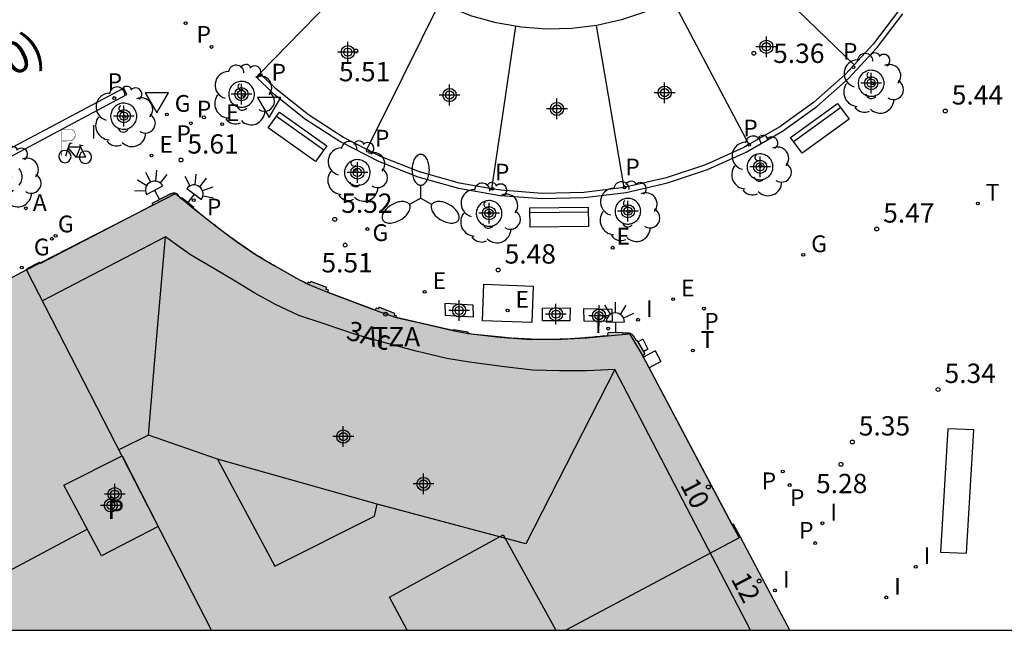
# Model space of a CAD drawing. Units: metres. Extents: x 582393 to 582745, y 4796540 to 4796791.
# Drawn here: x 582679 to 582717, y 4796540 to 4796564 of the extents above; entities that cross this region are included whole.
import ezdxf
from ezdxf.enums import TextEntityAlignment as Align

# ---------------------------------------------------------------- set-up
doc = ezdxf.new("R2010")
doc.units = ezdxf.units.M
for name, color, linetype in [('010106', 9, 'Continuous'), ('020204', 9, 'Continuous'), ('020308', 9, 'Continuous'), ('060130', 9, 'Continuous'), ('060142', 4, 'Continuous'), ('060144', 9, 'Continuous'), ('070105', 6, 'Continuous'), ('080106', 1, 'Continuous'), ('080109', 9, 'Continuous'), ('080110', 9, 'Continuous'), ('080202', 9, 'Continuous'), ('080302', 9, 'Continuous'), ('080308', 9, 'Continuous'), ('080310', 9, 'Continuous'), ('080311', 9, 'Continuous'), ('090106', 9, 'Continuous'), ('090111', 4, 'Continuous'), ('090202', 1, 'Continuous'), ('090223', 9, 'Continuous'), ('100101', 9, 'Continuous'), ('100202', 3, 'Continuous'), ('200205', 4, 'Continuous'), ('200305', 4, 'Continuous'), ('210102', 4, 'Continuous'), ('210201', 9, 'Continuous'), ('210203', 4, 'Continuous'), ('210204', 9, 'Continuous'), ('210205', 4, 'Continuous'), ('210301', 9, 'Continuous'), ('210303', 4, 'Continuous'), ('210305', 4, 'Continuous'), ('220101', 1, 'Continuous'), ('220205', 1, 'Continuous'), ('220207', 9, 'Continuous'), ('220305', 1, 'Continuous'), ('220307', 9, 'Continuous'), ('230204', 9, 'Continuous'), ('230304', 9, 'Continuous'), ('250204', 9, 'Continuous'), ('250205', 9, 'Continuous'), ('260203', 9, 'Continuous'), ('260205', 9, 'Continuous'), ('260303', 9, 'Continuous'), ('270104', 9, 'Continuous'), ('270204', 9, 'Continuous'), ('270304', 9, 'Continuous'), ('990501', 21, 'Continuous'), ('990507', 41, 'Continuous'), ('C_Edificios', 5, 'Continuous'), ('C_Proyectos', 3, 'Continuous'), ('Centroides', 1, 'Continuous')]:
    doc.layers.add(name, color=color, linetype=linetype)
for name, color, linetype, lineweight in [('080111', 7, 'Continuous', 30), ('080117', 7, 'Continuous', 20), ('080119', 7, 'Continuous', 30), ('120108', 7, 'Continuous', 30)]:
    doc.layers.add(name, color=color, linetype=linetype, lineweight=lineweight)
doc.styles.add('ARIAL', font='arial.ttf', dxfattribs={"height": 1})
doc.styles.add('ARIALI', font='ariali.ttf', dxfattribs={"height": 1})
doc.styles.add('ROMANS', font='romans__.ttf', dxfattribs={"height": 1})
doc.styles.get("Standard").update_dxf_attribs({"font": 'arial.ttf'})

# ---------------------------------------------------------------- blocks, each defined once
blk = doc.blocks.new('Centroide')
for points in [[(0, -0.402), (0, 0.402)], [(0.402, 0), (-0.402, 0)]]:
    blk.add_lwpolyline(points)
for radius in [0.256, 0.159]:
    blk.add_circle((0, 0), radius)
blk = doc.blocks.new('REGAS')
blk.add_circle((0, 0), 0.055)
blk = doc.blocks.new('REGELE')
blk.add_circle((0, 0), 0.055)
blk = doc.blocks.new('A$Cde1f4e34')
at = {"layer": '090223', "const_width": 0.01}
blk.add_lwpolyline([(-0.061, 0.534), (-0.064, 0.018)], dxfattribs=at)
blk.add_lwpolyline([(-0.061, 0.534), (0.136, 0.534, -0.828096), (0.074, 0.31), (-0.059, 0.308)], format="xyb", dxfattribs=at)
at = {"layer": '090223'}
for points in [[(0.14, 0.264), (0.094, 0.261), (0.081, 0.241), (0.007, 0.01)], [(0.311, 0.222), (0.224, -0.01), (0.06, 0.174)], [(0.067, 0.195), (0.303, 0.195)], [(0.303, 0.195), (0.402, -0.012), (0.224, -0.01)], [(0.281, 0.234), (0.357, 0.217)]]:
    blk.add_lwpolyline(points, dxfattribs=at)
for points in [[(0, 0.121, 1), (0, -0.121, 1)], [(0.402, 0.109, 1), (0.402, -0.134, 1)]]:
    blk.add_lwpolyline(points, format="xyb", close=True, dxfattribs=at)
blk = doc.blocks.new('PBICIS')
at = {"layer": '090223', "xscale": 1.963139950929655, "yscale": 1.963139950929655, "zscale": 1.963139950929655}
blk.add_blockref('A$Cde1f4e34', (-0.331, -0.159), dxfattribs=at)
blk = doc.blocks.new('ARBOL')
blk.add_circle((0, 0), 0.0587)
for centre, radius, start, end in [((-0.28, 0.855), 0.3, 359.2878, 173.6078), ((0.097, 0.97), 0.21, 23.1565, 160.4665), ((-0.564, 0.381), 0.532, 92.28, 254.58), ((0.438, 0.881), 0.24, 301.578, 139.328), ((-0.091, 0.321), 0.12, 119.14, 310.56), ((0.656, 0.288), 0.443, 319.8556, 114.7656), ((0.819, -0.249), 0.383, 235.5275, 62.0275), ((-0.556, -0.339), 0.555, 142.64, 266.54), ((-0.039, -0.384), 0.21, 189.64, 323.88), ((0.299, -0.624), 0.532, 224.67, 0.24), ((-0.301, -0.676), 0.45, 213.78, 295.32)]:
    blk.add_arc(centre, radius, start, end)
blk = doc.blocks.new('BloquePortal')
blk.add_circle((0, 0), 0.075)
at = {"flags": 5}
blk.add_attdef('INDICE', text='', height=0.75, dxfattribs=at).set_placement((0, 0), align=Align.MIDDLE_CENTER)
blk = doc.blocks.new('COTAPU')
blk.add_circle((0, 0), 0.075)
blk = doc.blocks.new('PLUVI3')
blk.add_circle((0, 0), 0.055)
blk = doc.blocks.new('REIND')
blk.add_circle((0, 0), 0.055)
blk = doc.blocks.new('SETRA')
at = {"linetype": 'Continuous'}
blk.add_lwpolyline([(0.451, 0.26), (-0.45, 0.26), (-0.001, -0.52)], close=True, dxfattribs=at)
blk = doc.blocks.new('FAROLM')
for q in [(0, 0.5), (0.433, -0.25), (-0.433, -0.25)]:
    blk.add_line((0, 0), q)
for points in [[(0, 0.5, 0.159986), (0.117, 0.538, 0.106322), (0.238, 0.675, 0.071006), (0.309, 0.858, 0.057309), (0.337, 1.099, 0.057309), (0.309, 1.339, 0.071006), (0.238, 1.522, 0.106322), (0.117, 1.659, 0.159986), (0, 1.697, 0.159986), (-0.117, 1.659, 0.106322), (-0.238, 1.522, 0.071006), (-0.309, 1.339, 0.057309), (-0.337, 1.099, 0.057309), (-0.309, 0.858, 0.071006), (-0.238, 0.675, 0.106322), (-0.117, 0.538, 0.159986)], [(-0.433, -0.25, 0.159986), (-0.525, -0.168, 0.106322), (-0.704, -0.131, 0.071006), (-0.898, -0.161, 0.057309), (-1.12, -0.258, 0.057309), (-1.315, -0.402, 0.071006), (-1.437, -0.555, 0.106322), (-1.495, -0.728, 0.159986), (-1.47, -0.849, 0.159986), (-1.378, -0.931, 0.106322), (-1.199, -0.967, 0.071006), (-1.005, -0.937, 0.057309), (-0.783, -0.841, 0.057309), (-0.588, -0.697, 0.071006), (-0.466, -0.544, 0.106322), (-0.408, -0.371, 0.159986)], [(0.433, -0.25, 0.159986), (0.408, -0.371, 0.106322), (0.466, -0.544, 0.071006), (0.588, -0.697, 0.057309), (0.783, -0.841, 0.057309), (1.005, -0.937, 0.071006), (1.199, -0.967, 0.106322), (1.378, -0.931, 0.159986), (1.47, -0.849, 0.159986), (1.495, -0.728, 0.106322), (1.437, -0.555, 0.071006), (1.315, -0.402, 0.057309), (1.12, -0.258, 0.057309), (0.898, -0.161, 0.071006), (0.704, -0.131, 0.106322), (0.525, -0.168, 0.159986)]]:
    blk.add_lwpolyline(points, format="xyb", close=True)
blk = doc.blocks.new('FAREDE')
at = {"linetype": 'Continuous'}
for p, q in [((0.75, 0.7), (0.57, 0.322)), ((1.07, 0.411), (0.715, 0.19)), ((0.415, 0), (0, 0)), ((0.415, 0.36), (0.415, -0.351)), ((0.738, -0.699), (0.56, -0.32)), ((1.062, -0.416), (0.709, -0.191)), ((1.187, -0.005), (0.768, -0.001))]:
    blk.add_line(p, q, dxfattribs=at)
blk.add_arc((0.413, 0.004), 0.355, 270.4282, 89.5718, dxfattribs=at)
blk = doc.blocks.new('REGTRA')
blk.add_circle((0, 0), 0.055)
blk = doc.blocks.new('BANCO')
blk.add_line((1.125, 0.1875), (-1.125, 0.1875))
blk.add_lwpolyline([(1.125, 0.75), (1.125, 0), (-1.125, 0), (-1.125, 0.75)], close=True)
blk = doc.blocks.new('REGALU')
blk.add_circle((0, 0), 0.055)
blk = doc.blocks.new('PLUVI2')
blk.add_circle((0, 0), 0.055)
blk = doc.blocks.new('SANEA')
blk.add_circle((0, 0), 0.055)
blk = doc.blocks.new('ABAS')
blk.add_circle((0, 0), 0.055)
blk = doc.blocks.new('PLUVI1')
blk.add_circle((0, 0), 0.055)

msp = doc.modelspace()

# ---------------------------------------------------------------- hatches: boundary and pattern name
at = {"layer": '990501'}
for points in [[(582684.663, 4796544.173), (582683.257, 4796546.907), (582683.142, 4796547.131), (582679.555, 4796554.111), (582679.57, 4796554.156), (582680.049, 4796554.404), (582680.101, 4796554.363), (582684.444, 4796556.621), (582684.411, 4796556.685), (582684.942, 4796556.957), (582684.961, 4796556.967), (582684.98, 4796556.978), (582685.037, 4796557.008), (582685.056, 4796557.017), (582685.075, 4796557.027), (582685.094, 4796557.035), (582685.112, 4796557.044), (582685.149, 4796557.059), (582685.167, 4796557.066), (582685.185, 4796557.072), (582685.202, 4796557.077), (582685.22, 4796557.081), (582685.237, 4796557.084), (582685.253, 4796557.086), (582685.27, 4796557.088), (582685.286, 4796557.088), (582685.301, 4796557.087), (582685.317, 4796557.084), (582685.332, 4796557.081), (582685.355, 4796557.072), (582685.377, 4796557.06), (582685.386, 4796557.055), (582685.402, 4796557.043), (582685.418, 4796557.029), (582685.434, 4796557.013), (582685.441, 4796557.005), (582685.449, 4796556.996), (582685.463, 4796556.978), (582685.483, 4796556.948), (582685.498, 4796556.927), (582685.505, 4796556.917), (582685.519, 4796556.895), (582685.525, 4796556.885), (582685.539, 4796556.863), (582685.572, 4796556.906), (582686.032, 4796556.535), (582686.009, 4796556.506), (582686.149, 4796556.396), (582686.238, 4796556.325), (582686.328, 4796556.253), (582686.417, 4796556.182), (582686.506, 4796556.111), (582686.596, 4796556.04), (582686.686, 4796555.97), (582686.776, 4796555.899), (582686.867, 4796555.829), (582686.957, 4796555.759), (582687.048, 4796555.689), (582687.138, 4796555.62), (582687.23, 4796555.551), (582687.321, 4796555.483), (582687.413, 4796555.415), (582687.505, 4796555.347), (582687.597, 4796555.28), (582687.69, 4796555.214), (582687.783, 4796555.148), (582687.876, 4796555.082), (582687.97, 4796555.018), (582688.065, 4796554.954), (582688.246, 4796554.833), (582688.43, 4796554.714), (582688.518, 4796554.659), (582688.606, 4796554.603), (582688.695, 4796554.548), (582688.784, 4796554.494), (582688.874, 4796554.441), (582688.963, 4796554.387), (582689.053, 4796554.334), (582689.144, 4796554.282), (582689.234, 4796554.23), (582689.325, 4796554.178), (582689.416, 4796554.127), (582689.507, 4796554.076), (582689.598, 4796554.025), (582689.69, 4796553.974), (582689.782, 4796553.924), (582689.873, 4796553.873), (582689.965, 4796553.823), (582690.057, 4796553.773), (582690.149, 4796553.723), (582690.241, 4796553.674), (582690.333, 4796553.624), (582690.425, 4796553.574), (582690.466, 4796553.634), (582690.551, 4796553.595), (582690.575, 4796553.669), (582691.192, 4796553.432), (582691.156, 4796553.361), (582691.253, 4796553.334), (582691.237, 4796553.293), (582691.222, 4796553.251), (582693.068, 4796552.559), (582693.098, 4796552.638), (582693.191, 4796552.601), (582693.203, 4796552.669), (582693.818, 4796552.431), (582693.811, 4796552.344), (582693.893, 4796552.334), (582693.876, 4796552.272), (582696.076, 4796551.767), (582696.101, 4796551.788), (582696.662, 4796551.704), (582696.67, 4796551.645), (582696.798, 4796551.63), (582696.927, 4796551.616), (582697.055, 4796551.601), (582697.184, 4796551.587), (582697.312, 4796551.573), (582697.441, 4796551.559), (582697.569, 4796551.545), (582697.697, 4796551.532), (582697.826, 4796551.519), (582697.954, 4796551.507), (582698.083, 4796551.495), (582698.211, 4796551.484), (582698.34, 4796551.473), (582698.468, 4796551.463), (582698.597, 4796551.454), (582698.725, 4796551.446), (582698.853, 4796551.438), (582698.982, 4796551.432), (582699.11, 4796551.426), (582699.239, 4796551.422), (582699.367, 4796551.419), (582699.496, 4796551.416), (582699.721, 4796551.415), (582699.946, 4796551.417), (582700.042, 4796551.419), (582700.138, 4796551.422), (582700.235, 4796551.425), (582700.331, 4796551.428), (582700.427, 4796551.432), (582700.524, 4796551.437), (582700.62, 4796551.442), (582700.717, 4796551.448), (582700.813, 4796551.454), (582700.909, 4796551.461), (582701.006, 4796551.468), (582701.102, 4796551.475), (582701.198, 4796551.482), (582701.295, 4796551.49), (582701.391, 4796551.498), (582701.488, 4796551.506), (582701.584, 4796551.515), (582701.68, 4796551.523), (582701.777, 4796551.532), (582701.873, 4796551.541), (582701.97, 4796551.549), (582702.066, 4796551.558), (582702.069, 4796551.674), (582702.629, 4796551.686), (582702.657, 4796551.659), (582702.687, 4796551.661), (582702.702, 4796551.663), (582702.717, 4796551.664), (582702.731, 4796551.665), (582702.761, 4796551.667), (582702.775, 4796551.667), (582702.79, 4796551.668), (582702.804, 4796551.668), (582702.833, 4796551.668), (582702.846, 4796551.667), (582702.874, 4796551.665), (582702.9, 4796551.661), (582702.913, 4796551.658), (582702.925, 4796551.655), (582702.949, 4796551.647), (582702.961, 4796551.642), (582702.983, 4796551.632), (582703.005, 4796551.618), (582703.015, 4796551.611), (582703.038, 4796551.592), (582703.071, 4796551.556), (582703.095, 4796551.523), (582703.111, 4796551.499), (582703.118, 4796551.486), (582703.126, 4796551.474), (582703.147, 4796551.435), (582703.161, 4796551.408), (582703.168, 4796551.395), (582703.175, 4796551.381), (582703.182, 4796551.368), (582703.214, 4796551.384), (582703.25, 4796551.322), (582703.465, 4796550.949), (582703.512, 4796550.868), (582703.417, 4796550.802), (582703.452, 4796550.736), (582703.671, 4796550.321), (582706.891, 4796544.236), (582706.932, 4796544.281), (582707.216, 4796543.763), (582703.829, 4796541.957), (582700.443, 4796540.151), (582686.729, 4796540.151), (582685.697, 4796542.162)], [(582661.133, 4796544.348), (582669.613, 4796548.814), (582671, 4796549.545), (582679.555, 4796554.111), (582683.142, 4796547.131), (582683.257, 4796546.907), (582681.003, 4796545.769), (582682.463, 4796543.041), (582684.663, 4796544.173), (582685.697, 4796542.162), (582686.729, 4796540.151), (582663.334, 4796540.152), (582662.234, 4796542.25)], [(582707.216, 4796543.763), (582703.829, 4796541.957), (582700.443, 4796540.151), (582709.131, 4796540.151), (582708.173, 4796541.957)]]:
    msp.add_hatch(color=256, dxfattribs=at).paths.add_polyline_path(points, flags=0)
at = {"layer": '990507'}
msp.add_hatch(color=256, dxfattribs=at).paths.add_polyline_path([(582684.663, 4796544.173), (582682.463, 4796543.041), (582681.003, 4796545.769), (582683.257, 4796546.907)], flags=0)

# ---------------------------------------------------------------- linework, layer by layer
at = {"layer": '010106', "flags": 128}
msp.add_lwpolyline([(582394.203, 4796540.158), (582744.194, 4796540.15), (582744.199, 4796790.143), (582394.209, 4796790.151)], close=True, dxfattribs=at)
at = {"layer": '060130', "flags": 128}
for points in [[(582693.043, 4796566.274), (582690.79, 4796563.969), (582688.599, 4796561.728)], [(582711.616, 4796562.062), (582709.451, 4796564.158), (582707.047, 4796566.486)], [(582692.746, 4796558.777), (582694.143, 4796561.603), (582695.566, 4796564.476)], [(582704.568, 4796564.6), (582706.107, 4796561.68), (582707.535, 4796558.973)], [(582698.495, 4796563.553), (582698.03, 4796560.387), (582697.571, 4796557.26)], [(582702.711, 4796557.312), (582702.179, 4796560.421), (582701.637, 4796563.585)]]:
    msp.add_lwpolyline(points, dxfattribs=at)
at = {"layer": '060142', "flags": 128}
msp.add_lwpolyline([(582644.401, 4796540.152), (582655.308, 4796546.017), (582674.952, 4796556.381), (582683.448, 4796560.916), (582683.322, 4796561.153), (582653.734, 4796545.42), (582643.828, 4796540.152)], dxfattribs=at)
at = {"layer": '060144', "flags": 128}
msp.add_lwpolyline([(582682.163, 4796559.207), (582682.168, 4796559.725)], dxfattribs=at)
at = {"layer": '070105', "flags": 128}
for points in [[(582698.495, 4796563.553), (582697.748, 4796563.685), (582696.805, 4796563.95), (582695.891, 4796564.309), (582695.566, 4796564.476)], [(582704.568, 4796564.6), (582704.431, 4796564.521), (582703.535, 4796564.116), (582702.607, 4796563.805), (582701.65, 4796563.586), (582701.637, 4796563.585)], [(582701.637, 4796563.585), (582700.675, 4796563.465), (582699.695, 4796563.441), (582698.717, 4796563.514), (582698.495, 4796563.553)]]:
    msp.add_lwpolyline(points, dxfattribs=at)
at = {"layer": '080106', "flags": 128}
msp.add_lwpolyline([(582686.955, 4796546.785), (582689.175, 4796542.641), (582693.043, 4796544.573), (582693.139, 4796545.033), (582686.955, 4796546.785)], dxfattribs=at)
at = {"layer": '080109', "flags": 128}
for points in [[(582684.279, 4796547.709), (582684.611, 4796551.551), (582684.944, 4796555.393)], [(582702.347, 4796550.257), (582698.895, 4796543.501), (582693.139, 4796545.033)], [(582684.279, 4796547.709), (582683.135, 4796547.144)], [(582686.955, 4796546.785), (582684.279, 4796547.709)], [(582674.538, 4796540.152), (582678.243, 4796542.123), (582681.91, 4796544.074)]]:
    msp.add_lwpolyline(points, dxfattribs=at)
at = {"layer": '080110', "flags": 128}
for points in [[(582707.602, 4796540.151), (582702.347, 4796550.257), (582701.259, 4796550.201), (582700.207, 4796550.201), (582699.155, 4796550.229), (582697.963, 4796550.369), (582696.719, 4796550.537), (582695.839, 4796550.681), (582694.655, 4796550.961), (582693.595, 4796551.245), (582692.299, 4796551.617), (582691.123, 4796552.009), (582690.103, 4796552.353), (582689.207, 4796552.773), (582688.399, 4796553.209), (582687.635, 4796553.673), (582686.811, 4796554.165), (582685.907, 4796554.693), (582685.28, 4796555.145), (582684.944, 4796555.393), (582680.17, 4796552.916)], [(582694.307, 4796540.151), (582693.615, 4796541.429), (582698.019, 4796543.845), (582700.061, 4796540.151)]]:
    msp.add_lwpolyline(points, dxfattribs=at)
at = {"layer": '080111', "flags": 128}
for points in [[(582707.216, 4796543.763), (582706.932, 4796544.281), (582706.891, 4796544.236), (582703.671, 4796550.321), (582703.452, 4796550.736), (582703.417, 4796550.802), (582703.512, 4796550.868), (582703.465, 4796550.949), (582703.25, 4796551.322), (582703.214, 4796551.384), (582703.182, 4796551.368), (582703.175, 4796551.381), (582703.168, 4796551.395), (582703.161, 4796551.408), (582703.154, 4796551.422), (582703.147, 4796551.435), (582703.14, 4796551.448), (582703.133, 4796551.461), (582703.126, 4796551.474), (582703.118, 4796551.486), (582703.111, 4796551.499), (582703.103, 4796551.511), (582703.095, 4796551.523), (582703.087, 4796551.534), (582703.079, 4796551.545), (582703.071, 4796551.556), (582703.038, 4796551.592), (582703.015, 4796551.611), (582703.005, 4796551.618), (582702.983, 4796551.632), (582702.961, 4796551.642), (582702.949, 4796551.647), (582702.937, 4796551.651), (582702.925, 4796551.655), (582702.913, 4796551.658), (582702.9, 4796551.661), (582702.887, 4796551.663), (582702.874, 4796551.665), (582702.86, 4796551.666), (582702.846, 4796551.667), (582702.833, 4796551.668), (582702.819, 4796551.668), (582702.804, 4796551.668), (582702.79, 4796551.668), (582702.775, 4796551.667), (582702.761, 4796551.667), (582702.746, 4796551.666), (582702.731, 4796551.665), (582702.717, 4796551.664), (582702.702, 4796551.663), (582702.687, 4796551.661), (582702.672, 4796551.66), (582702.657, 4796551.659), (582702.629, 4796551.686), (582702.069, 4796551.674), (582702.066, 4796551.558), (582701.97, 4796551.549), (582701.873, 4796551.541), (582701.777, 4796551.532), (582701.68, 4796551.523), (582701.584, 4796551.515), (582701.488, 4796551.506), (582701.391, 4796551.498), (582701.295, 4796551.49), (582701.198, 4796551.482), (582701.102, 4796551.475), (582701.006, 4796551.468), (582700.909, 4796551.461), (582700.813, 4796551.454), (582700.717, 4796551.448), (582700.62, 4796551.442), (582700.524, 4796551.437), (582700.427, 4796551.432), (582700.331, 4796551.428), (582700.235, 4796551.425), (582700.138, 4796551.422), (582700.042, 4796551.419), (582699.946, 4796551.417), (582699.721, 4796551.415), (582699.496, 4796551.416), (582699.367, 4796551.419), (582699.239, 4796551.422), (582699.11, 4796551.426), (582698.982, 4796551.432), (582698.853, 4796551.438), (582698.725, 4796551.446), (582698.597, 4796551.454), (582698.468, 4796551.463), (582698.34, 4796551.473), (582698.211, 4796551.484), (582698.083, 4796551.495), (582697.954, 4796551.507), (582697.826, 4796551.519), (582697.697, 4796551.532), (582697.569, 4796551.545), (582697.441, 4796551.559), (582697.312, 4796551.573), (582697.184, 4796551.587), (582697.055, 4796551.601), (582696.927, 4796551.616), (582696.798, 4796551.63), (582696.67, 4796551.645), (582696.662, 4796551.704), (582696.101, 4796551.788), (582696.076, 4796551.767), (582693.876, 4796552.272), (582693.893, 4796552.334), (582693.811, 4796552.344), (582693.818, 4796552.431), (582693.203, 4796552.669), (582693.191, 4796552.601), (582693.098, 4796552.638), (582693.068, 4796552.559), (582691.222, 4796553.251), (582691.237, 4796553.293), (582691.253, 4796553.334), (582691.156, 4796553.361), (582691.192, 4796553.432), (582690.575, 4796553.669), (582690.551, 4796553.595), (582690.466, 4796553.634), (582690.425, 4796553.574), (582690.333, 4796553.624), (582690.241, 4796553.674), (582690.149, 4796553.723), (582690.057, 4796553.773), (582689.965, 4796553.823), (582689.873, 4796553.873), (582689.782, 4796553.924), (582689.69, 4796553.974), (582689.598, 4796554.025), (582689.507, 4796554.076), (582689.416, 4796554.127), (582689.325, 4796554.178), (582689.234, 4796554.23), (582689.144, 4796554.282), (582689.053, 4796554.334), (582688.963, 4796554.387), (582688.874, 4796554.441), (582688.784, 4796554.494), (582688.695, 4796554.548), (582688.606, 4796554.603), (582688.518, 4796554.659), (582688.43, 4796554.714), (582688.246, 4796554.833), (582688.065, 4796554.954), (582687.97, 4796555.018), (582687.876, 4796555.082), (582687.783, 4796555.148), (582687.69, 4796555.214), (582687.597, 4796555.28), (582687.505, 4796555.347), (582687.413, 4796555.415), (582687.321, 4796555.483), (582687.23, 4796555.551), (582687.138, 4796555.62), (582687.048, 4796555.689), (582686.957, 4796555.759), (582686.867, 4796555.829), (582686.776, 4796555.899), (582686.686, 4796555.97), (582686.596, 4796556.04), (582686.506, 4796556.111), (582686.417, 4796556.182), (582686.328, 4796556.253), (582686.238, 4796556.325), (582686.149, 4796556.396), (582686.009, 4796556.506), (582686.032, 4796556.535), (582685.572, 4796556.906), (582685.539, 4796556.863), (582685.532, 4796556.874), (582685.525, 4796556.885), (582685.519, 4796556.895), (582685.512, 4796556.906), (582685.505, 4796556.917), (582685.498, 4796556.927), (582685.491, 4796556.938), (582685.483, 4796556.948), (582685.477, 4796556.958), (582685.463, 4796556.978), (582685.449, 4796556.996), (582685.441, 4796557.005), (582685.434, 4796557.013), (582685.418, 4796557.029), (582685.402, 4796557.043), (582685.386, 4796557.055), (582685.377, 4796557.06), (582685.355, 4796557.072), (582685.332, 4796557.081), (582685.317, 4796557.084), (582685.301, 4796557.087), (582685.286, 4796557.088), (582685.27, 4796557.088), (582685.253, 4796557.086), (582685.237, 4796557.084), (582685.22, 4796557.081), (582685.202, 4796557.077), (582685.185, 4796557.072), (582685.167, 4796557.066), (582685.149, 4796557.059), (582685.131, 4796557.052), (582685.112, 4796557.044), (582685.094, 4796557.035), (582685.075, 4796557.027), (582685.056, 4796557.017), (582685.037, 4796557.008), (582685.018, 4796556.998), (582684.999, 4796556.988), (582684.98, 4796556.978), (582684.961, 4796556.967), (582684.942, 4796556.957), (582684.411, 4796556.685), (582684.444, 4796556.621), (582680.101, 4796554.363), (582680.049, 4796554.404), (582679.57, 4796554.156), (582679.555, 4796554.111)], [(582679.555, 4796554.111), (582671, 4796549.545)], [(582709.131, 4796540.151), (582708.173, 4796541.957), (582707.216, 4796543.763)]]:
    msp.add_lwpolyline(points, dxfattribs=at)
at = {"layer": '080117', "flags": 128}
for points in [[(582683.257, 4796546.907), (582683.142, 4796547.131), (582679.555, 4796554.111)], [(582684.663, 4796544.173), (582685.697, 4796542.162), (582686.729, 4796540.151)], [(582707.216, 4796543.763), (582703.829, 4796541.957), (582700.443, 4796540.151)]]:
    msp.add_lwpolyline(points, dxfattribs=at)
at = {"layer": '080119', "flags": 128}
for points in [[(582684.663, 4796544.173), (582682.463, 4796543.041), (582681.003, 4796545.769), (582683.257, 4796546.907)], [(582683.257, 4796546.907), (582684.663, 4796544.173)]]:
    msp.add_lwpolyline(points, dxfattribs=at)
at = {"layer": '090106', "flags": 128}
msp.add_lwpolyline([(582715.247, 4796547.954), (582714.955, 4796543.173), (582715.963, 4796543.137), (582716.254, 4796547.918), (582715.247, 4796547.954)], dxfattribs=at)
at = {"layer": '090111', "flags": 128}
for points in [[(582695.764, 4796552.819), (582695.777, 4796552.367), (582696.872, 4796552.299), (582696.859, 4796552.751), (582695.764, 4796552.819)], [(582700.618, 4796552.64), (582700.609, 4796552.145), (582699.54, 4796552.146), (582699.55, 4796552.635), (582700.618, 4796552.64)], [(582701.137, 4796552.601), (582701.14, 4796552.146), (582702.251, 4796552.122), (582702.237, 4796552.585), (582701.137, 4796552.601)]]:
    msp.add_lwpolyline(points, dxfattribs=at)
at = {"layer": '100101', "flags": 128}
for points in [[(582712.777, 4796561.346), (582712.775, 4796561.396), (582712.767, 4796561.446), (582712.755, 4796561.494), (582712.738, 4796561.541), (582712.716, 4796561.586), (582712.69, 4796561.629), (582712.66, 4796561.669), (582712.626, 4796561.705), (582712.588, 4796561.738), (582712.547, 4796561.768), (582712.504, 4796561.793), (582712.459, 4796561.813), (582712.411, 4796561.829), (582712.362, 4796561.84), (582712.313, 4796561.847), (582712.263, 4796561.848), (582712.213, 4796561.844), (582712.164, 4796561.835), (582712.115, 4796561.822), (582712.069, 4796561.804), (582712.024, 4796561.781), (582711.982, 4796561.754), (582711.943, 4796561.722), (582711.907, 4796561.687), (582711.875, 4796561.649), (582711.847, 4796561.608), (582711.823, 4796561.564), (582711.804, 4796561.518), (582711.789, 4796561.47), (582711.779, 4796561.421), (582711.774, 4796561.371), (582711.774, 4796561.321), (582711.779, 4796561.271), (582711.789, 4796561.222), (582711.804, 4796561.174), (582711.823, 4796561.128), (582711.847, 4796561.084), (582711.875, 4796561.043), (582711.907, 4796561.005), (582711.943, 4796560.97), (582711.982, 4796560.939), (582712.024, 4796560.911), (582712.069, 4796560.889), (582712.115, 4796560.87), (582712.164, 4796560.857), (582712.213, 4796560.848), (582712.263, 4796560.844), (582712.313, 4796560.846), (582712.362, 4796560.852), (582712.411, 4796560.863), (582712.459, 4796560.879), (582712.504, 4796560.9), (582712.547, 4796560.925), (582712.588, 4796560.954), (582712.626, 4796560.987), (582712.66, 4796561.024), (582712.69, 4796561.063), (582712.716, 4796561.106), (582712.738, 4796561.151), (582712.755, 4796561.198), (582712.767, 4796561.247), (582712.775, 4796561.296), (582712.777, 4796561.346)], [(582688.384, 4796560.918), (582688.382, 4796560.968), (582688.374, 4796561.017), (582688.362, 4796561.065), (582688.345, 4796561.112), (582688.324, 4796561.157), (582688.298, 4796561.199), (582688.268, 4796561.239), (582688.234, 4796561.275), (582688.197, 4796561.308), (582688.156, 4796561.337), (582688.113, 4796561.362), (582688.068, 4796561.382), (582688.021, 4796561.398), (582687.972, 4796561.409), (582687.923, 4796561.415), (582687.874, 4796561.416), (582687.824, 4796561.413), (582687.775, 4796561.404), (582687.727, 4796561.391), (582687.681, 4796561.372), (582687.637, 4796561.35), (582687.595, 4796561.323), (582687.556, 4796561.292), (582687.521, 4796561.257), (582687.489, 4796561.219), (582687.461, 4796561.178), (582687.437, 4796561.134), (582687.418, 4796561.089), (582687.403, 4796561.041), (582687.393, 4796560.992), (582687.388, 4796560.943), (582687.388, 4796560.893), (582687.393, 4796560.844), (582687.403, 4796560.795), (582687.418, 4796560.748), (582687.437, 4796560.702), (582687.461, 4796560.658), (582687.489, 4796560.617), (582687.521, 4796560.579), (582687.556, 4796560.545), (582687.595, 4796560.514), (582687.637, 4796560.487), (582687.681, 4796560.464), (582687.727, 4796560.446), (582687.775, 4796560.432), (582687.824, 4796560.424), (582687.874, 4796560.42), (582687.923, 4796560.421), (582687.972, 4796560.427), (582688.021, 4796560.439), (582688.068, 4796560.454), (582688.113, 4796560.475), (582688.156, 4796560.5), (582688.197, 4796560.529), (582688.234, 4796560.561), (582688.268, 4796560.598), (582688.298, 4796560.637), (582688.324, 4796560.68), (582688.345, 4796560.725), (582688.362, 4796560.771), (582688.374, 4796560.819), (582688.382, 4796560.869), (582688.384, 4796560.918)], [(582683.827, 4796560.067), (582683.824, 4796560.118), (582683.817, 4796560.168), (582683.804, 4796560.216), (582683.787, 4796560.264), (582683.765, 4796560.309), (582683.739, 4796560.352), (582683.708, 4796560.392), (582683.674, 4796560.429), (582683.636, 4796560.463), (582683.595, 4796560.492), (582683.552, 4796560.517), (582683.506, 4796560.538), (582683.458, 4796560.554), (582683.409, 4796560.565), (582683.359, 4796560.571), (582683.309, 4796560.573), (582683.258, 4796560.569), (582683.209, 4796560.56), (582683.16, 4796560.547), (582683.113, 4796560.528), (582683.068, 4796560.505), (582683.026, 4796560.478), (582682.987, 4796560.446), (582682.951, 4796560.411), (582682.918, 4796560.373), (582682.89, 4796560.331), (582682.866, 4796560.287), (582682.846, 4796560.24), (582682.831, 4796560.192), (582682.821, 4796560.143), (582682.816, 4796560.093), (582682.816, 4796560.042), (582682.821, 4796559.992), (582682.831, 4796559.943), (582682.846, 4796559.895), (582682.866, 4796559.848), (582682.89, 4796559.804), (582682.918, 4796559.762), (582682.951, 4796559.724), (582682.987, 4796559.689), (582683.026, 4796559.657), (582683.068, 4796559.63), (582683.113, 4796559.607), (582683.16, 4796559.588), (582683.209, 4796559.575), (582683.258, 4796559.566), (582683.309, 4796559.562), (582683.359, 4796559.563), (582683.409, 4796559.57), (582683.458, 4796559.581), (582683.506, 4796559.597), (582683.552, 4796559.618), (582683.595, 4796559.643), (582683.636, 4796559.672), (582683.674, 4796559.706), (582683.708, 4796559.743), (582683.739, 4796559.783), (582683.765, 4796559.826), (582683.787, 4796559.871), (582683.804, 4796559.918), (582683.817, 4796559.967), (582683.824, 4796560.017), (582683.827, 4796560.067)], [(582708.472, 4796558.108), (582708.47, 4796558.158), (582708.462, 4796558.207), (582708.45, 4796558.256), (582708.433, 4796558.302), (582708.411, 4796558.347), (582708.385, 4796558.39), (582708.355, 4796558.43), (582708.321, 4796558.466), (582708.284, 4796558.499), (582708.243, 4796558.528), (582708.2, 4796558.553), (582708.155, 4796558.574), (582708.108, 4796558.59), (582708.059, 4796558.601), (582708.009, 4796558.607), (582707.96, 4796558.608), (582707.91, 4796558.604), (582707.861, 4796558.596), (582707.813, 4796558.582), (582707.766, 4796558.564), (582707.722, 4796558.541), (582707.68, 4796558.514), (582707.641, 4796558.483), (582707.605, 4796558.448), (582707.573, 4796558.41), (582707.545, 4796558.369), (582707.521, 4796558.325), (582707.502, 4796558.28), (582707.487, 4796558.232), (582707.478, 4796558.184), (582707.473, 4796558.134), (582707.473, 4796558.084), (582707.478, 4796558.035), (582707.487, 4796557.986), (582707.502, 4796557.938), (582707.521, 4796557.892), (582707.545, 4796557.848), (582707.573, 4796557.807), (582707.605, 4796557.769), (582707.641, 4796557.734), (582707.68, 4796557.703), (582707.722, 4796557.676), (582707.766, 4796557.653), (582707.813, 4796557.635), (582707.861, 4796557.621), (582707.91, 4796557.613), (582707.96, 4796557.609), (582708.009, 4796557.61), (582708.059, 4796557.617), (582708.108, 4796557.628), (582708.155, 4796557.644), (582708.2, 4796557.664), (582708.243, 4796557.689), (582708.284, 4796557.718), (582708.321, 4796557.75), (582708.355, 4796557.787), (582708.385, 4796557.826), (582708.411, 4796557.869), (582708.433, 4796557.914), (582708.45, 4796557.961), (582708.462, 4796558.009), (582708.47, 4796558.058), (582708.472, 4796558.108)], [(582692.872, 4796557.887), (582692.869, 4796557.936), (582692.862, 4796557.986), (582692.849, 4796558.034), (582692.832, 4796558.081), (582692.811, 4796558.126), (582692.785, 4796558.168), (582692.755, 4796558.208), (582692.721, 4796558.244), (582692.683, 4796558.277), (582692.643, 4796558.306), (582692.6, 4796558.331), (582692.554, 4796558.352), (582692.507, 4796558.368), (582692.459, 4796558.379), (582692.409, 4796558.385), (582692.359, 4796558.386), (582692.31, 4796558.382), (582692.261, 4796558.374), (582692.213, 4796558.36), (582692.166, 4796558.342), (582692.122, 4796558.319), (582692.08, 4796558.292), (582692.041, 4796558.261), (582692.006, 4796558.226), (582691.974, 4796558.188), (582691.946, 4796558.147), (582691.922, 4796558.103), (582691.902, 4796558.057), (582691.888, 4796558.01), (582691.878, 4796557.961), (582691.873, 4796557.911), (582691.873, 4796557.862), (582691.878, 4796557.812), (582691.888, 4796557.763), (582691.902, 4796557.716), (582691.922, 4796557.67), (582691.946, 4796557.626), (582691.974, 4796557.585), (582692.006, 4796557.547), (582692.041, 4796557.512), (582692.08, 4796557.481), (582692.122, 4796557.454), (582692.166, 4796557.431), (582692.213, 4796557.413), (582692.261, 4796557.399), (582692.31, 4796557.391), (582692.359, 4796557.387), (582692.409, 4796557.388), (582692.459, 4796557.395), (582692.507, 4796557.406), (582692.554, 4796557.422), (582692.6, 4796557.442), (582692.643, 4796557.467), (582692.683, 4796557.496), (582692.721, 4796557.529), (582692.755, 4796557.565), (582692.785, 4796557.605), (582692.811, 4796557.648), (582692.832, 4796557.693), (582692.849, 4796557.739), (582692.862, 4796557.788), (582692.869, 4796557.837), (582692.872, 4796557.887)], [(582679.386, 4796557.716), (582679.383, 4796557.767), (582679.376, 4796557.817), (582679.363, 4796557.865), (582679.346, 4796557.913), (582679.324, 4796557.958), (582679.298, 4796558.001), (582679.267, 4796558.041)], [(582679.267, 4796557.392), (582679.298, 4796557.432), (582679.324, 4796557.475), (582679.346, 4796557.52), (582679.363, 4796557.567), (582679.376, 4796557.616), (582679.383, 4796557.666), (582679.386, 4796557.716)], [(582697.974, 4796556.303), (582697.971, 4796556.352), (582697.964, 4796556.402), (582697.952, 4796556.45), (582697.935, 4796556.496), (582697.913, 4796556.541), (582697.888, 4796556.583), (582697.858, 4796556.623), (582697.824, 4796556.659), (582697.787, 4796556.692), (582697.746, 4796556.721), (582697.703, 4796556.746), (582697.658, 4796556.766), (582697.611, 4796556.782), (582697.563, 4796556.793), (582697.514, 4796556.799), (582697.464, 4796556.8), (582697.415, 4796556.797), (582697.366, 4796556.788), (582697.318, 4796556.775), (582697.272, 4796556.756), (582697.228, 4796556.734), (582697.186, 4796556.707), (582697.147, 4796556.676), (582697.112, 4796556.641), (582697.08, 4796556.603), (582697.052, 4796556.562), (582697.028, 4796556.519), (582697.009, 4796556.473), (582696.994, 4796556.426), (582696.985, 4796556.377), (582696.98, 4796556.328), (582696.98, 4796556.278), (582696.985, 4796556.229), (582696.994, 4796556.18), (582697.009, 4796556.133), (582697.028, 4796556.087), (582697.052, 4796556.044), (582697.08, 4796556.003), (582697.112, 4796555.965), (582697.147, 4796555.93), (582697.186, 4796555.899), (582697.228, 4796555.872), (582697.272, 4796555.85), (582697.318, 4796555.831), (582697.366, 4796555.818), (582697.415, 4796555.809), (582697.464, 4796555.806), (582697.514, 4796555.807), (582697.563, 4796555.813), (582697.611, 4796555.824), (582697.658, 4796555.84), (582697.703, 4796555.86), (582697.746, 4796555.885), (582697.787, 4796555.914), (582697.824, 4796555.947), (582697.858, 4796555.983), (582697.888, 4796556.023), (582697.913, 4796556.065), (582697.935, 4796556.11), (582697.952, 4796556.156), (582697.964, 4796556.204), (582697.971, 4796556.253), (582697.974, 4796556.303)], [(582703.347, 4796556.387), (582703.344, 4796556.436), (582703.337, 4796556.485), (582703.325, 4796556.533), (582703.308, 4796556.58), (582703.286, 4796556.624), (582703.261, 4796556.667), (582703.231, 4796556.706), (582703.197, 4796556.742), (582703.16, 4796556.775), (582703.12, 4796556.804), (582703.077, 4796556.829), (582703.032, 4796556.849), (582702.985, 4796556.865), (582702.936, 4796556.876), (582702.887, 4796556.882), (582702.838, 4796556.883), (582702.788, 4796556.88), (582702.74, 4796556.871), (582702.692, 4796556.858), (582702.646, 4796556.84), (582702.602, 4796556.817), (582702.56, 4796556.79), (582702.522, 4796556.759), (582702.486, 4796556.725), (582702.454, 4796556.687), (582702.426, 4796556.646), (582702.403, 4796556.602), (582702.383, 4796556.557), (582702.369, 4796556.509), (582702.359, 4796556.461), (582702.354, 4796556.412), (582702.354, 4796556.362), (582702.359, 4796556.313), (582702.369, 4796556.264), (582702.383, 4796556.217), (582702.403, 4796556.171), (582702.426, 4796556.128), (582702.454, 4796556.087), (582702.486, 4796556.049), (582702.522, 4796556.014), (582702.56, 4796555.984), (582702.602, 4796555.957), (582702.646, 4796555.934), (582702.692, 4796555.916), (582702.74, 4796555.903), (582702.788, 4796555.894), (582702.838, 4796555.89), (582702.887, 4796555.892), (582702.936, 4796555.898), (582702.985, 4796555.909), (582703.032, 4796555.925), (582703.077, 4796555.945), (582703.12, 4796555.97), (582703.16, 4796555.999), (582703.197, 4796556.031), (582703.231, 4796556.068), (582703.261, 4796556.107), (582703.286, 4796556.149), (582703.308, 4796556.194), (582703.325, 4796556.24), (582703.337, 4796556.288), (582703.344, 4796556.337), (582703.347, 4796556.387)]]:
    msp.add_lwpolyline(points, dxfattribs=at)
at = {"layer": '120108', "flags": 128}
for points in [[(582686.729, 4796540.151), (582679.555, 4796554.111), (582684.444, 4796556.621), (582685.332, 4796557.081), (582686.009, 4796556.506), (582686.912, 4796555.794), (582687.69, 4796555.214), (582688.43, 4796554.714), (582689.144, 4796554.282), (582690.011, 4796553.798), (582690.425, 4796553.574), (582691.222, 4796553.251), (582693.068, 4796552.559), (582693.876, 4796552.272), (582694.976, 4796552.019), (582696.076, 4796551.767), (582696.67, 4796551.645), (582697.89, 4796551.513), (582698.918, 4796551.435), (582700.042, 4796551.419), (582701.246, 4796551.486), (582702.066, 4796551.558), (582702.913, 4796551.632), (582703.417, 4796550.802), (582706.891, 4796544.236), (582707.159, 4796543.733), (582700.443, 4796540.151)], [(582686.729, 4796540.151), (582679.555, 4796554.111), (582671, 4796549.545), (582669.613, 4796548.814), (582661.133, 4796544.348), (582662.234, 4796542.25), (582663.334, 4796540.152)]]:
    msp.add_lwpolyline(points, dxfattribs=at)
at = {"layer": '210102', "flags": 128}
for points in [[(582714.484, 4796566.17), (582714.176, 4796565.531), (582713.334, 4796564.15), (582712.356, 4796562.861), (582711.616, 4796562.062)], [(582688.599, 4796561.728), (582688.46, 4796561.585), (582689.082, 4796560.978), (582690.363, 4796559.957), (582691.734, 4796559.071), (582693.188, 4796558.325), (582694.715, 4796557.725), (582696.289, 4796557.284), (582697.899, 4796556.999), (582699.53, 4796556.877), (582701.164, 4796556.917), (582702.791, 4796557.12), (582704.385, 4796557.485), (582705.935, 4796558.005), (582707.428, 4796558.68), (582708.841, 4796559.496), (582710.171, 4796560.45), (582711.4, 4796561.535), (582712.509, 4796562.733), (582713.499, 4796564.037)], [(582711.616, 4796562.062), (582711.26, 4796561.678), (582710.046, 4796560.606), (582708.733, 4796559.664), (582707.535, 4796558.973)], [(582692.746, 4796558.777), (582691.834, 4796559.245), (582690.479, 4796560.12), (582689.215, 4796561.128), (582688.599, 4796561.728)], [(582707.535, 4796558.973), (582707.337, 4796558.858), (582705.862, 4796558.192), (582704.331, 4796557.678), (582702.756, 4796557.318), (582702.711, 4796557.312)], [(582697.571, 4796557.26), (582696.333, 4796557.479), (582694.778, 4796557.915), (582693.27, 4796558.508), (582692.746, 4796558.777)], [(582702.711, 4796557.312), (582701.149, 4796557.117), (582699.535, 4796557.077), (582697.924, 4796557.198), (582697.571, 4796557.26)]]:
    msp.add_lwpolyline(points, dxfattribs=at)
at = {"layer": '220101', "flags": 128}
for points in [[(582703.431, 4796551.427), (582703.25, 4796551.322)], [(582703.431, 4796551.427), (582703.631, 4796551.045)], [(582703.909, 4796550.978), (582703.452, 4796550.736)], [(582703.631, 4796551.045), (582703.465, 4796550.949)], [(582703.909, 4796550.978), (582704.127, 4796550.563)], [(582704.127, 4796550.563), (582703.671, 4796550.321)]]:
    msp.add_lwpolyline(points, dxfattribs=at)
at = {"layer": '270104', "flags": 128}
msp.add_lwpolyline([(582697.269, 4796553.557), (582699.186, 4796553.489), (582699.131, 4796552.077), (582697.214, 4796552.145), (582697.269, 4796553.557)], dxfattribs=at)

# ---------------------------------------------------------------- block references
at = {"layer": '020204', "rotation": 359.9987685839998}
for p in [(582692.313, 4796562.597, 5.506), (582707.729, 4796562.508, 5.358), (582715.147, 4796560.272, 5.437), (582685.539, 4796558.372, 5.609), (582691.498, 4796556.075, 5.524), (582712.492, 4796555.697, 5.467), (582691.899, 4796555.076, 5.511), (582697.827, 4796554.11, 5.484), (582714.868, 4796549.482, 5.337), (582711.547, 4796547.447, 5.352), (582711.105, 4796546.581, 5.278)]:
    msp.add_blockref('COTAPU', p, dxfattribs=at)
at = {"layer": '080202', "rotation": 359.9987685839998}
for p in [(582693.467, 4796552.401), (582705.97, 4796545.702), (582707.939, 4796542.059)]:
    msp.add_blockref('BloquePortal', p, dxfattribs=at)
at = {"layer": '090202'}
for p, rotation in [((582710.067, 4796559.9), 215.9430093788431), ((582690.27, 4796559.573), 144.6039727067698), ((582700.185, 4796556.536), 180.786196520323)]:
    msp.add_blockref('BANCO', p, dxfattribs=dict(at, rotation=rotation))
at = {"layer": '090223'}
msp.add_blockref('PBICIS', (582681.378, 4796558.664), dxfattribs=at)
at = {"layer": '100202', "rotation": 359.9987685839998}
for p in [(582712.324, 4796561.345), (582687.958, 4796560.895), (582683.345, 4796560.047), (582707.983, 4796558.146), (582692.336, 4796557.933), (582678.919, 4796557.713), (582697.486, 4796556.32), (582702.887, 4796556.374)]:
    msp.add_blockref('ARBOL', p, dxfattribs=at)
at = {"layer": '200205', "rotation": 359.9987685839998}
msp.add_blockref('ABAS', (582679.53, 4796556.501, 5.691), dxfattribs=at)
at = {"layer": '210201', "rotation": 359.9987685839998}
msp.add_blockref('PLUVI1', (582686.035, 4796556.818, 5.613), dxfattribs=at)
at = {"layer": '210203', "rotation": 359.9987685839998}
for p in [(582685.925, 4796559.795, 5.58), (582686.43, 4796560.026, 5.566), (582705.797, 4796552.613, 5.474), (582708.85, 4796546.306, 5.367), (582709.119, 4796545.78, 5.36)]:
    msp.add_blockref('PLUVI2', p, dxfattribs=at)
at = {"layer": '210204', "rotation": 359.9987685839998}
msp.add_blockref('SANEA', (582679.376, 4796554.206, 5.71), dxfattribs=at)
at = {"layer": '210205', "rotation": 359.9987685839998}
for p in [(582686.721, 4796562.753, 5.545), (582711.593, 4796561.97, 5.401), (582688.627, 4796561.657, 5.529), (582682.957, 4796560.772, 5.612), (582707.552, 4796558.964, 5.41), (582692.776, 4796558.729, 5.489), (582697.604, 4796557.258, 5.436), (582702.72, 4796557.311, 5.44), (582710.106, 4796543.532, 5.352)]:
    msp.add_blockref('PLUVI3', p, dxfattribs=at)
at = {"layer": '220205', "rotation": 359.9987685839998}
for p in [(582684.4, 4796558.545, 5.631), (582694.979, 4796553.267, 5.519), (582704.604, 4796552.98, 5.472), (582698.193, 4796552.542, 5.516)]:
    msp.add_blockref('REGELE', p, dxfattribs=at)
at = {"layer": '220207', "rotation": 359.9987685839998}
for p in [(582687.134, 4796559.761, 5.559), (582702.265, 4796554.973, 5.45)]:
    msp.add_blockref('REGALU', p, dxfattribs=at)
at = {"layer": '230204', "rotation": 359.9987685839998}
for p in [(582685.719, 4796563.673, 5.545), (582684.992, 4796560.134, 5.594), (582692.762, 4796555.698, 5.5), (582680.538, 4796555.323, 5.693), (582680.684, 4796555.432, 5.689), (582709.645, 4796554.696, 5.459)]:
    msp.add_blockref('REGAS', p, dxfattribs=at)
at = {"layer": '250204'}
for p, rotation in [((582684.711, 4796556.839), 117.3269685390881), ((582685.801, 4796556.721), 53.19016856950143), ((582702.376, 4796551.681), 90.86026855498501)]:
    msp.add_blockref('FAREDE', p, dxfattribs=dict(at, rotation=rotation))
at = {"layer": '250205', "rotation": 359.9987685839998}
msp.add_blockref('FAROLM', (582694.825, 4796556.895), dxfattribs=at)
at = {"layer": '260203', "rotation": 359.9987685839998}
for p in [(582716.408, 4796556.687, 5.416), (582705.366, 4796550.989, 5.444)]:
    msp.add_blockref('REGTRA', p, dxfattribs=at)
at = {"layer": '260205', "rotation": 359.9987685839998}
for p in [(582684.606, 4796560.718), (582688.956, 4796560.535)]:
    msp.add_blockref('SETRA', p, dxfattribs=at)
at = {"layer": '270204', "rotation": 359.9987685839998}
for p in [(582703.247, 4796552.185, 5.485), (582702.085, 4796551.838, 5.488), (582710.385, 4796544.296, 5.333), (582714.001, 4796542.61, 5.284), (582708.549, 4796541.698, 5.376), (582712.86, 4796541.426, 5.305)]:
    msp.add_blockref('REIND', p, dxfattribs=at)
at = {"layer": 'C_Edificios', "rotation": 359.9987685839998}
for p in [(582694.935, 4796545.821), (582682.974, 4796545.423)]:
    msp.add_blockref('Centroide', p, dxfattribs=at)
at = {"layer": 'C_Proyectos', "rotation": 359.9987685839998}
msp.add_blockref('Centroide', (582691.829, 4796547.656), dxfattribs=at)
at = {"layer": 'Centroides', "rotation": 359.9987685839998}
for p in [(582708.215, 4796562.76), (582692.005, 4796562.551), (582712.275, 4796561.35), (582687.886, 4796560.921), (582695.945, 4796560.891), (582704.275, 4796560.98), (582683.326, 4796560.071), (582700.105, 4796560.351), (582692.375, 4796557.891), (582707.975, 4796558.11), (582697.475, 4796556.311), (582702.855, 4796556.391), (582696.315, 4796552.541), (582700.065, 4796552.401), (582701.735, 4796552.341), (582682.825, 4796544.991)]:
    msp.add_blockref('Centroide', p, dxfattribs=at)

# ---------------------------------------------------------------- texts
at = {"layer": '020308', "style": 'ARIAL'}
for s, p in [('5.36', (582708.479, 4796562.133)), ('5.51', (582691.659, 4796561.423)), ('5.44', (582715.397, 4796560.522)), ('5.61', (582685.789, 4796558.622)), ('5.52', (582691.748, 4796556.325)), ('5.47', (582712.742, 4796555.947)), ('5.51', (582690.983, 4796554.017)), ('5.48', (582698.077, 4796554.36)), ('5.34', (582715.118, 4796549.732)), ('5.35', (582711.797, 4796547.697)), ('5.28', (582710.141, 4796545.463))]:
    msp.add_text(s, height=0.75, rotation=359.9988, dxfattribs=at).set_placement(p)
at = {"layer": '080302', "style": 'ARIAL'}
msp.add_text('(00190)', height=1.25, rotation=28.0028, dxfattribs=at).set_placement((582675.167, 4796559.543))
at = {"layer": '080308', "style": 'ARIALI'}
for s, rotation, p in [('3Ac', 344.3651, (582691.903, 4796551.438)), ('10', 297.8688, (582704.858, 4796545.787)), ('12', 297.8688, (582706.827, 4796542.143))]:
    msp.add_text(s, height=0.75, rotation=rotation, dxfattribs=at).set_placement(p)
at = {"layer": '080310', "style": 'ARIAL'}
msp.add_text('P', height=0.75, rotation=359.9988, dxfattribs=at).set_placement((582682.692, 4796544.457))
at = {"layer": '080311', "style": 'ARIAL'}
msp.add_text('TZA', height=0.75, rotation=359.9988, dxfattribs=at).set_placement((582692.955, 4796551.151))
at = {"layer": '200305', "style": 'ROMANS'}
msp.add_text('A', height=0.65, rotation=359.9988, dxfattribs=at).set_placement((582679.803, 4796556.399))
at = {"layer": '210301', "style": 'ROMANS'}
msp.add_text('P', height=0.65, rotation=359.9988, dxfattribs=at).set_placement((582686.543, 4796556.229))
at = {"layer": '210303', "style": 'ROMANS'}
for p in [(582686.154, 4796560.022), (582685.365, 4796559.067), (582705.809, 4796551.799), (582708.035, 4796545.616), (582709.131, 4796544.966)]:
    msp.add_text('P', height=0.65, rotation=359.9988, dxfattribs=at).set_placement(p)
at = {"layer": '210305', "style": 'ROMANS'}
for p in [(582686.142, 4796562.916), (582711.181, 4796562.255), (582689.047, 4796561.449), (582682.696, 4796561.082), (582707.32, 4796559.285), (582693.053, 4796558.893), (582697.701, 4796557.58), (582702.752, 4796557.775), (582709.482, 4796543.696)]:
    msp.add_text('P', height=0.65, rotation=359.9988, dxfattribs=at).set_placement(p)
at = {"layer": '220305', "style": 'ROMANS'}
for p in [(582684.706, 4796558.651), (582695.285, 4796553.373), (582704.91, 4796553.086), (582698.499, 4796552.648)]:
    msp.add_text('E', height=0.65, rotation=359.9988, dxfattribs=at).set_placement(p)
at = {"layer": '220307', "style": 'ROMANS'}
for p in [(582687.28, 4796559.883), (582702.411, 4796555.095)]:
    msp.add_text('E', height=0.65, rotation=359.9988, dxfattribs=at).set_placement(p)
at = {"layer": '230304', "style": 'ROMANS'}
for p in [(582685.298, 4796560.24), (582680.774, 4796555.57), (582692.959, 4796555.233), (582679.84, 4796554.676), (582709.951, 4796554.802)]:
    msp.add_text('G', height=0.65, rotation=359.9988, dxfattribs=at).set_placement(p)
at = {"layer": '260303', "style": 'ROMANS'}
for p in [(582716.714, 4796556.793), (582705.672, 4796551.095)]:
    msp.add_text('T', height=0.65, rotation=359.9988, dxfattribs=at).set_placement(p)
at = {"layer": '270304', "style": 'ROMANS'}
for p in [(582703.553, 4796552.291), (582701.576, 4796551.676), (582710.691, 4796544.402), (582714.307, 4796542.716), (582708.855, 4796541.804), (582713.166, 4796541.532)]:
    msp.add_text('I', height=0.65, rotation=359.9988, dxfattribs=at).set_placement(p)

doc.saveas('drawing.dxf')
